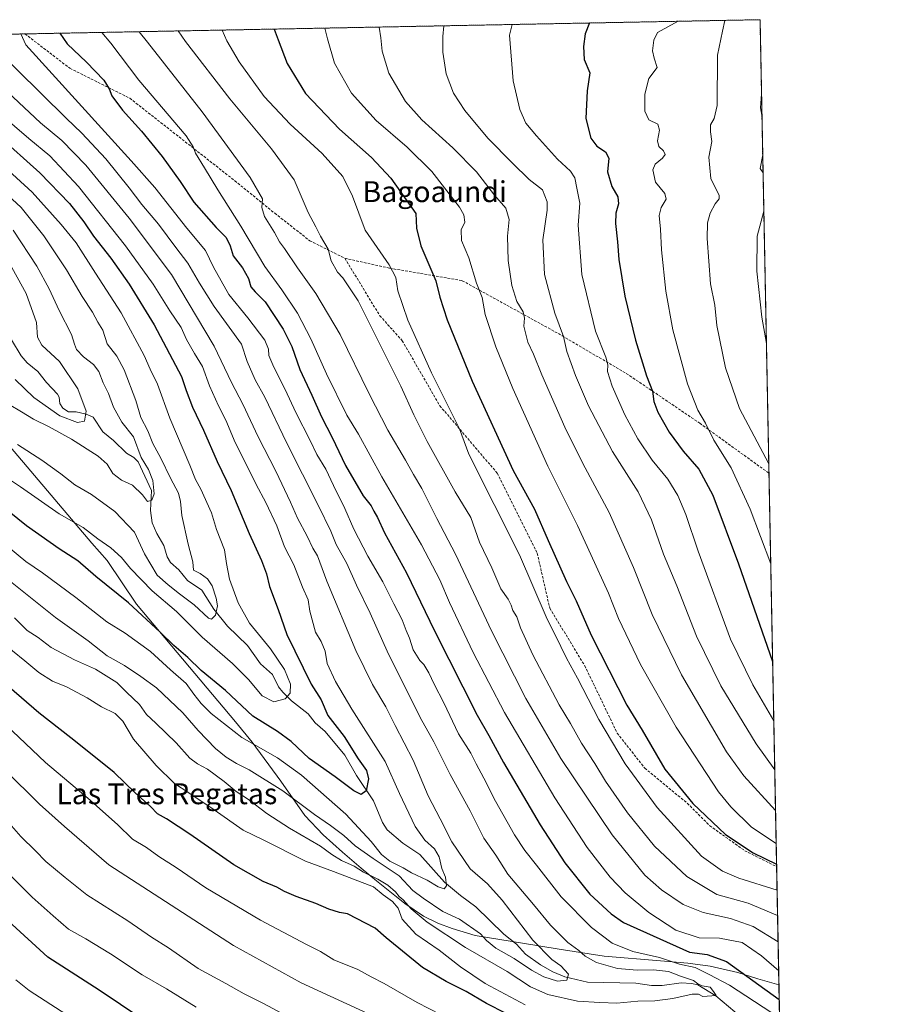
# Model space of a CAD drawing. Units: metres. Extents: x 630842 to 634296, y 4755125 to 4757506.
# Drawn here: x 633957 to 634286, y 4757129 to 4757506 of the extents above; entities that cross this region are included whole.
import ezdxf
from ezdxf.enums import TextEntityAlignment as Align

# ---------------------------------------------------------------- set-up
doc = ezdxf.new("R2010")
doc.units = ezdxf.units.M
doc.header["$MEASUREMENT"] = 0
doc.linetypes.add('TRAZOS', pattern=[0.75, 0.5, -0.25])
doc.linetypes.add('TRAZOSX2', pattern=[1.5, 1, -0.5])
for name, color, linetype, lineweight in [('Arbolado forestal', 92, 'TRAZOS', 0), ('Arbolado forestal CxS', 92, 'Continuous', 0), ('Comarca CxS', 133, 'Continuous', 0), ('Comunidad Autónoma CxS', 142, 'Continuous', 0), ('Corriente natural lineal', 142, 'Continuous', 13), ('Curva de nivel maestra', 36, 'Continuous', 30), ('Curva de nivel normal', 36, 'Continuous', 0), ('Entidad de ámbito territorial', 19, 'Continuous', 0), ('Entidad de ámbito territorial CxS', 92, 'Continuous', 0), ('Municipio CxS', 142, 'Continuous', 0), ('Provincia CxS', 1, 'Continuous', 0), ('Senda', 19, 'TRAZOSX2', 0), ('Texto cartográfico', 19, 'Continuous', 0)]:
    doc.layers.add(name, color=color, linetype=linetype, lineweight=lineweight)
doc.styles.add('Arial', font='txt', dxfattribs={"height": 0.2})

# ---------------------------------------------------------------- blocks, each defined once
blk = doc.blocks.new('*U153')
at = {"layer": 'Arbolado forestal CxS', "color": 92, "linetype": 'Continuous', "lineweight": 0}
blk.add_polyline3d([(633390.81, 4757489.6, 833.93), (633639.75, 4757494.41, 914.18), (633654.23, 4757485.14, 924.52), (633677.39, 4757473.55, 926.03), (633698.51, 4757460.61, 927.8), (633713.49, 4757448.35, 925.47), (633716.9, 4757425.87, 932.54), (633726.44, 4757416.33, 933.64), (633740.74, 4757422.46, 927.79), (633757.77, 4757438.81, 915.36), (633774.12, 4757452.44, 902.63), (633770.71, 4757476.96, 890.38), (633770.71, 4757491.94, 883.84), (633768.65, 4757496.9, 882.29), (634240.55, 4757506.01, 1013.3), (634263.07, 4756356.12, 1183.79)], dxfattribs=at)
blk = doc.blocks.new('*U160')
at = {"layer": 'Curva de nivel normal', "color": 36, "linetype": 'Continuous', "lineweight": 0}
blk.add_polyline3d([(634209.24, 4757505.41, 1005), (634201.25, 4757501.12, 1005), (634199.82, 4757498.13, 1005), (634199.35, 4757494.13, 1005), (634200.04, 4757491.24, 1005), (634201.08, 4757487.74, 1005), (634197.95, 4757483.44, 1005), (634196.39, 4757477.52, 1005), (634196.44, 4757471.01, 1005), (634197.97, 4757467.59, 1005), (634201.43, 4757466.05, 1005), (634202.08, 4757463.71, 1005), (634201.28, 4757459.58, 1005), (634201.79, 4757457.42, 1005), (634203.51, 4757455.8, 1005), (634204.21, 4757454.41, 1005), (634203.24, 4757452.94, 1005), (634200.38, 4757450.71, 1005), (634199.42, 4757448.5, 1005), (634200.52, 4757443.82, 1005), (634204.03, 4757439.46, 1005), (634204.55, 4757437.28, 1005), (634202.66, 4757434.06, 1005), (634201.87, 4757430.95, 1005), (634202.36, 4757425.82, 1005), (634202.74, 4757417.9, 1005), (634204.42, 4757401.98, 1005), (634207.11, 4757387.15, 1005), (634212.76, 4757366.48, 1005), (634216.78, 4757356.38, 1005), (634219.69, 4757351.48, 1005), (634222.8, 4757344.92, 1005), (634229.55, 4757334.35, 1005), (634236.73, 4757318.5, 1005), (634244.63, 4757297.64, 1005)], dxfattribs=at)
blk = doc.blocks.new('*U168')
at = {"layer": 'Curva de nivel normal', "color": 36, "linetype": 'Continuous', "lineweight": 0}
for points in [[(634002.7, 4757501.42, 960), (634005.85, 4757497.34, 960), (634026.86, 4757470.68, 960), (634045.21, 4757445.57, 960), (634049.97, 4757437.44, 960), (634049.69, 4757434.07, 960), (634050.67, 4757430.63, 960), (634054.58, 4757424.52, 960), (634056.52, 4757420.9, 960), (634058.4, 4757418.36, 960), (634063.36, 4757410.98, 960), (634070.37, 4757401.11, 960), (634079.74, 4757385.47, 960), (634090.75, 4757362.7, 960), (634097.9, 4757348.83, 960), (634104.73, 4757337.35, 960), (634107.83, 4757331.79, 960), (634110.99, 4757326.41, 960), (634116.76, 4757314.88, 960), (634123.85, 4757301.27, 960), (634137.65, 4757271.94, 960), (634150.78, 4757246.02, 960), (634164.27, 4757223.03, 960), (634183.87, 4757193.78, 960), (634196.48, 4757178.37, 960), (634202.81, 4757172.66, 960), (634211.14, 4757167.12, 960), (634218.82, 4757163.98, 960), (634229.19, 4757161.72, 960), (634237.95, 4757158.7, 960), (634247.47, 4757152.79, 960)], [(634093.41, 4757123.95, 960), (634064.8, 4757137.08, 960), (634038.8, 4757151.34, 960), (633991.11, 4757182.3, 960), (633974.13, 4757197.02, 960), (633964.49, 4757205.58, 960), (633937.77, 4757231.77, 960)]]:
    blk.add_polyline3d(points, dxfattribs=at)
blk = doc.blocks.new('*U170')
at = {"layer": 'Curva de nivel normal', "color": 36, "linetype": 'Continuous', "lineweight": 0}
for points in [[(634034.5, 4757502.03, 970), (634036.32, 4757497.93, 970), (634041.06, 4757489.92, 970), (634050.64, 4757476.65, 970), (634060.5, 4757466.01, 970), (634072.81, 4757454.77, 970), (634080.73, 4757445.94, 970), (634084.4, 4757438.36, 970), (634089.25, 4757425.35, 970), (634098.47, 4757412.08, 970), (634101.06, 4757407.32, 970), (634101.75, 4757402.14, 970), (634105.65, 4757390.91, 970), (634114.63, 4757370.77, 970), (634125.42, 4757349.34, 970), (634128.95, 4757339.58, 970), (634148.35, 4757300.98, 970), (634158.64, 4757277.27, 970), (634164.28, 4757265.91, 970), (634166.43, 4757261.4, 970), (634170.59, 4757253.8, 970), (634178.84, 4757237.91, 970), (634188.83, 4757220.91, 970), (634201.18, 4757204.18, 970), (634218.17, 4757185.56, 970), (634226.23, 4757179.85, 970), (634232.46, 4757177.17, 970), (634247.08, 4757172.54, 970)], [(634024.53, 4757127.72, 970), (634013.17, 4757134.8, 970), (634003.85, 4757140.14, 970), (633991.78, 4757148.18, 970), (633982.25, 4757153.94, 970), (633975.58, 4757157.64, 970), (633969.77, 4757162.8, 970), (633961.66, 4757169.83, 970), (633953.74, 4757177.83, 970)]]:
    blk.add_polyline3d(points, dxfattribs=at)
blk = doc.blocks.new('*U171')
at = {"layer": 'Curva de nivel normal', "color": 36, "linetype": 'Continuous', "lineweight": 0}
blk.add_polyline3d([(634094.64, 4757503.19, 985), (634095.27, 4757499.07, 985), (634095.81, 4757493.98, 985), (634098.36, 4757485.48, 985), (634104.76, 4757474.72, 985), (634110.98, 4757467.61, 985), (634122.91, 4757456.87, 985), (634131.96, 4757447.68, 985), (634138.8, 4757438.82, 985), (634143.12, 4757433.77, 985), (634144.42, 4757429.44, 985), (634143.76, 4757423.1, 985), (634144.05, 4757413.72, 985), (634145.51, 4757404.24, 985), (634147.4, 4757398.06, 985), (634149.78, 4757394.1, 985), (634150.38, 4757391.73, 985), (634150.09, 4757388.62, 985), (634151.65, 4757382.44, 985), (634153.82, 4757377.91, 985), (634156.99, 4757370, 985), (634165.76, 4757349.87, 985), (634172.65, 4757335.96, 985), (634182.81, 4757317.27, 985), (634192.1, 4757296.17, 985), (634199.26, 4757278.22, 985), (634210.44, 4757255.07, 985), (634227.65, 4757225.61, 985), (634234.37, 4757216.33, 985), (634246.48, 4757203.03, 985)], dxfattribs=at)
blk = doc.blocks.new('*U172')
at = {"layer": 'Curva de nivel normal', "color": 36, "linetype": 'Continuous', "lineweight": 0}
blk.add_polyline3d([(633947.21, 4757443.57, 915), (633957.49, 4757434.12, 915), (633966.24, 4757423.2, 915), (633974.9, 4757410.19, 915), (633980.9, 4757399.96, 915), (633984.79, 4757394, 915), (633986.85, 4757390.1, 915), (633988.75, 4757387.1, 915), (633990.48, 4757381.91, 915), (633994.1, 4757377.06, 915), (633996.91, 4757371.87, 915), (634001.38, 4757360.18, 915), (634003.33, 4757353.64, 915), (634006.05, 4757348.52, 915), (634007.98, 4757343.61, 915), (634010.98, 4757338.1, 915), (634014.75, 4757330.34, 915), (634017.73, 4757324.7, 915), (634018.58, 4757321.5, 915), (634019, 4757316.1, 915), (634021.44, 4757305.11, 915), (634023.3, 4757298.3, 915), (634023.57, 4757295.2, 915), (634026.12, 4757293.88, 915), (634028.82, 4757291.84, 915), (634030.61, 4757289.1, 915), (634032.22, 4757284.44, 915), (634032.68, 4757281.44, 915), (634031.92, 4757277.97, 915), (634030.42, 4757276.43, 915), (634029.21, 4757276.71, 915), (634023.81, 4757281.92, 915), (634018.14, 4757286.14, 915), (634013.81, 4757289.49, 915), (634009.55, 4757293.22, 915), (634004.77, 4757301.47, 915), (634000.87, 4757309.75, 915), (633993.41, 4757317.56, 915), (633984.45, 4757324.15, 915), (633978.01, 4757327.9, 915), (633972.66, 4757332.09, 915), (633965.4, 4757337.3, 915), (633956.15, 4757343.24, 915)], dxfattribs=at)
blk = doc.blocks.new('*U173')
at = {"layer": 'Curva de nivel normal', "color": 36, "linetype": 'Continuous', "lineweight": 0}
blk.add_polyline3d([(633955.25, 4757368.21, 905), (633962.35, 4757361.31, 905), (633972.36, 4757354.23, 905), (633979.05, 4757351.67, 905), (633981.74, 4757352.24, 905), (633982.38, 4757356, 905), (633979.26, 4757364.55, 905), (633972.18, 4757375.14, 905), (633965.38, 4757381.34, 905), (633963.72, 4757384.35, 905), (633963.36, 4757390.07, 905), (633959.36, 4757401.19, 905), (633946.88, 4757423.56, 905)], dxfattribs=at)
blk = doc.blocks.new('*U175')
at = {"layer": 'Curva de nivel normal', "color": 36, "linetype": 'Continuous', "lineweight": 0}
for points in [[(633957.38416, 4757500.5412, 945), (633959.28, 4757496.44, 945), (633999.66, 4757452, 945), (634008.65, 4757441.73, 945), (634021, 4757426.1, 945), (634028.06, 4757417.63, 945), (634031.19, 4757411.22, 945), (634037.05, 4757400.77, 945), (634044.39, 4757391.81, 945), (634050.86, 4757383.25, 945), (634052.27, 4757379.81, 945), (634052.34, 4757377.42, 945), (634054.26, 4757372.86, 945), (634058.46, 4757364.67, 945), (634062.84, 4757355.25, 945), (634068.14, 4757345.1, 945), (634070.71, 4757339.44, 945), (634074.22, 4757333.89, 945), (634077.14, 4757327.63, 945), (634081.53, 4757318.74, 945), (634084.93, 4757310.89, 945), (634090.3, 4757300.51, 945), (634096.08, 4757290.62, 945), (634100.25, 4757282.21, 945), (634103.4, 4757276.1, 945), (634104.99, 4757272.1, 945), (634106.31, 4757269.09, 945), (634107.69, 4757264.58, 945), (634110.21, 4757260.5, 945), (634111.75, 4757259.07, 945), (634113.71, 4757255.82, 945), (634115.72, 4757251.46, 945), (634119.42, 4757244.34, 945), (634125.07, 4757232.5, 945), (634129.79, 4757225.09, 945), (634131.81, 4757220.93, 945), (634134.8, 4757215.42, 945), (634139.18, 4757206.64, 945), (634146.49, 4757193.72, 945), (634150.4, 4757187.76, 945), (634154.96, 4757182.19, 945), (634164.39, 4757170.01, 945), (634175.94, 4757158.25, 945), (634183.86, 4757152.24, 945), (634191.76, 4757149.08, 945), (634202.09, 4757146.72, 945), (634209.65, 4757144.25, 945), (634215.69, 4757142.97, 945), (634221.02, 4757140.29, 945), (634228.83, 4757136.17, 945), (634248.03944, 4757123.62048, 945)], [(634150.57, 4757128.61, 945), (634135.19, 4757136.77, 945), (634125.82, 4757143.15, 945), (634117.68, 4757149.63, 945), (634108.64, 4757155.77, 945), (634103.48, 4757161.5, 945), (634101.93, 4757165.74, 945), (634099.76, 4757168.2, 945), (634096.21, 4757170.78, 945), (634092.43, 4757173.88, 945), (634077.13, 4757179.76, 945), (634066.41, 4757183.71, 945), (634050.46, 4757191.76, 945), (634042.51, 4757195.61, 945), (634031.45, 4757203.31, 945), (634021.76, 4757209.86, 945), (634016.24, 4757213.48, 945), (634009.22, 4757220.31, 945), (634000.56, 4757230.47, 945), (633996.4, 4757237.36, 945), (633993.51, 4757240.3, 945), (633988.22, 4757242.84, 945), (633982.81, 4757246.22, 945), (633974.81, 4757250.49, 945), (633969.5, 4757252.65, 945), (633964.24, 4757255.94, 945), (633958.84, 4757260.42, 945), (633949.33, 4757268.04, 945)]]:
    blk.add_polyline3d(points, dxfattribs=at)
blk = doc.blocks.new('*U177')
at = {"layer": 'Curva de nivel normal', "color": 36, "linetype": 'Continuous', "lineweight": 0}
for points in [[(634017.62, 4757501.7, 965), (634020.44, 4757497.62, 965), (634037.42, 4757475.71, 965), (634053.46, 4757456.58, 965), (634062.02, 4757444.65, 965), (634067.49, 4757432.12, 965), (634070.42, 4757426.71, 965), (634072.15, 4757423.11, 965), (634075.1, 4757418.06, 965), (634076.3, 4757413.59, 965), (634078.73, 4757409.36, 965), (634080.78, 4757407.07, 965), (634086.66, 4757398.28, 965), (634102.98, 4757365.61, 965), (634107.88, 4757354.6, 965), (634113.02, 4757344.47, 965), (634123.75, 4757325.17, 965), (634129.76, 4757315.37, 965), (634133.07, 4757305.84, 965), (634137.84, 4757295.99, 965), (634141.2, 4757287.97, 965), (634144, 4757283.99, 965), (634145.24, 4757281.77, 965), (634145.8, 4757279.74, 965), (634147.38, 4757277.32, 965), (634148.77, 4757273.07, 965), (634153.49, 4757262.72, 965), (634163.56, 4757243.52, 965), (634167.92, 4757236.39, 965), (634172.1, 4757228.89, 965), (634177.2, 4757221.11, 965), (634181.37, 4757214.27, 965), (634189.82, 4757202.24, 965), (634200.15, 4757189.49, 965), (634212.48, 4757177.82, 965), (634224.04, 4757170.89, 965), (634235.98, 4757167.62, 965), (634247.27, 4757162.82, 965)], [(634059.13, 4757124.41, 965), (634050.29, 4757129.18, 965), (634042.97, 4757132.91, 965), (634035.91, 4757136.87, 965), (634025.34, 4757142.52, 965), (634013.89, 4757150.45, 965), (634007.39, 4757154.57, 965), (633998.42, 4757160.85, 965), (633982.66, 4757170.82, 965), (633974.35, 4757177.38, 965), (633966.96, 4757183.54, 965), (633963.01, 4757187.63, 965), (633957.4, 4757193.12, 965), (633948.24, 4757203.41, 965)]]:
    blk.add_polyline3d(points, dxfattribs=at)
blk = doc.blocks.new('*U183')
at = {"layer": 'Curva de nivel normal', "color": 36, "linetype": 'Continuous', "lineweight": 0}
for points in [[(634073.83, 4757502.79, 980), (634074.91, 4757498.68, 980), (634077.57, 4757489.38, 980), (634084.03, 4757477.86, 980), (634093.52, 4757467.34, 980), (634105.37, 4757457.21, 980), (634114.85, 4757447.81, 980), (634125.47, 4757434.17, 980), (634127.11, 4757431.31, 980), (634127.48, 4757428.4, 980), (634126.09, 4757425.51, 980), (634126.19, 4757421.44, 980), (634129, 4757414.77, 980), (634131.89, 4757405.1, 980), (634134.07, 4757399.55, 980), (634135.25, 4757393.09, 980), (634139.37, 4757380.66, 980), (634145.82, 4757364.78, 980), (634159.21, 4757334.95, 980), (634170.62, 4757312.29, 980), (634175.68, 4757301.12, 980), (634182.52, 4757286.4, 980), (634186.35, 4757276.64, 980), (634194.72, 4757259.01, 980), (634208.44, 4757235.07, 980), (634224.65, 4757210.27, 980), (634229.36, 4757204.45, 980), (634237.22, 4757196.72, 980), (634246.73, 4757190.46, 980)], [(633978.94, 4757122.23, 980), (633960.56, 4757134.19, 980), (633955.44, 4757138.28, 980)]]:
    blk.add_polyline3d(points, dxfattribs=at)
blk = doc.blocks.new('*U189')
at = {"layer": 'Curva de nivel normal', "color": 36, "linetype": 'Continuous', "lineweight": 0}
blk.add_polyline3d([(634119.36, 4757503.67, 990), (634119.04, 4757499.53, 990), (634119.08, 4757493.53, 990), (634120.33, 4757485.25, 990), (634123.13, 4757477.92, 990), (634127.45, 4757471.2, 990), (634136.33, 4757460.62, 990), (634145.78, 4757451.07, 990), (634152.16, 4757444.78, 990), (634157.24, 4757440.82, 990), (634158.96, 4757436.2, 990), (634159.06, 4757433.1, 990), (634157.31, 4757421.66, 990), (634157.92, 4757408.4, 990), (634161.97, 4757393.6, 990), (634165.31, 4757384.6, 990), (634166.57, 4757378.87, 990), (634169.81, 4757369.78, 990), (634174.8, 4757358.11, 990), (634184.03, 4757340.6, 990), (634193.85, 4757325.15, 990), (634198.99, 4757314.47, 990), (634203.62, 4757301.24, 990), (634208.62, 4757289.11, 990), (634216.2, 4757269.81, 990), (634225.54, 4757250.83, 990), (634239.1, 4757228.6, 990), (634246.18, 4757218.61, 990)], dxfattribs=at)
blk = doc.blocks.new('*U192')
at = {"layer": 'Curva de nivel normal', "color": 36, "linetype": 'Continuous', "lineweight": 0}
for points in [[(634241.11, 4757477.64, 1015), (634240.73, 4757472.29, 1015), (634241.27, 4757469.45, 1015)], [(634241.56, 4757454.29, 1015), (634240.64, 4757449.06, 1015), (634241.7, 4757447.35, 1015)], [(634241.99, 4757432.67, 1015), (634239.45, 4757423.03, 1015), (634239.3, 4757409.74, 1015), (634241.2, 4757392.05, 1015), (634242.98, 4757381.97, 1015)]]:
    blk.add_polyline3d(points, dxfattribs=at)
blk = doc.blocks.new('*U198')
at = {"layer": 'Curva de nivel normal', "color": 36, "linetype": 'Continuous', "lineweight": 0}
blk.add_polyline3d([(633952.88, 4757358.64, 910), (633957.66, 4757355.8, 910), (633962.16, 4757352.94, 910), (633968.17, 4757350.05, 910), (633976.76, 4757345.3, 910), (633987.01, 4757338.88, 910), (633990.43, 4757335.77, 910), (633992.6, 4757332.13, 910), (633995.98, 4757329.6, 910), (634000.21, 4757327.66, 910), (634004.02, 4757324.01, 910), (634005.93, 4757321.43, 910), (634007.61, 4757321.94, 910), (634008.42, 4757324.44, 910), (634007.98, 4757329.44, 910), (634006.24, 4757333.7, 910), (634003.5, 4757338.34, 910), (634000.55, 4757346.17, 910), (633996.06, 4757351.89, 910), (633992.84, 4757357.63, 910), (633990.94, 4757362.77, 910), (633988.86, 4757366.89, 910), (633987.31, 4757371.25, 910), (633985.22, 4757373.96, 910), (633981.33, 4757376.86, 910), (633978.74, 4757379.63, 910), (633977.88, 4757381.78, 910), (633976.78, 4757385.42, 910), (633972.05, 4757394.68, 910), (633968.21, 4757402.88, 910), (633963.47, 4757411.56, 910), (633954.46, 4757425.39, 910)], dxfattribs=at)
blk = doc.blocks.new('*U199')
at = {"layer": 'Curva de nivel normal', "color": 36, "linetype": 'Continuous', "lineweight": 0}
blk.add_polyline3d([(634145.65, 4757504.18, 995), (634144.6, 4757500.03, 995), (634145.94, 4757482.58, 995), (634148.47, 4757471.62, 995), (634150.83, 4757466.37, 995), (634154.97, 4757461.54, 995), (634162.94, 4757452.54, 995), (634167.98, 4757447.99, 995), (634169.56, 4757445.44, 995), (634170.31, 4757441.44, 995), (634171.56, 4757435.77, 995), (634170.94, 4757427.34, 995), (634172.25, 4757408.42, 995), (634177.52, 4757386.76, 995), (634181.45, 4757376.79, 995), (634182.24, 4757373.75, 995), (634182.07, 4757371.26, 995), (634183.89, 4757365.67, 995), (634188.7, 4757354.62, 995), (634193.68, 4757345.46, 995), (634199.28, 4757337.24, 995), (634205.22, 4757329.96, 995), (634209.02, 4757323.75, 995), (634212.07, 4757316.42, 995), (634216.81, 4757302.43, 995), (634229.22, 4757268.68, 995), (634237.73, 4757251.17, 995), (634245.81, 4757237.45, 995)], dxfattribs=at)
blk = doc.blocks.new('*U200')
at = {"layer": 'Curva de nivel normal', "color": 36, "linetype": 'Continuous', "lineweight": 0}
for points in [[(633988.43, 4757501.14, 955), (633991.87, 4757497.07, 955), (634002.54, 4757482.88, 955), (634020.75, 4757461.51, 955), (634023.35, 4757457.31, 955), (634024.24, 4757454.84, 955), (634027.78, 4757449.3, 955), (634032.86, 4757440.8, 955), (634041.64, 4757426.93, 955), (634050.87, 4757411.5, 955), (634057.3, 4757402.59, 955), (634063.3, 4757393.59, 955), (634068.46, 4757383.76, 955), (634074.46, 4757370.42, 955), (634082.25, 4757354.5, 955), (634086.76, 4757347.19, 955), (634095.71, 4757330.88, 955), (634110.86, 4757304.8, 955), (634117.93, 4757291.51, 955), (634121.65, 4757282.74, 955), (634130.65, 4757263.56, 955), (634142.72, 4757240.62, 955), (634161.92, 4757207.96, 955), (634174.32, 4757188.88, 955), (634183.1, 4757177.5, 955), (634188.86, 4757171.57, 955), (634197.94, 4757164.01, 955), (634208.3, 4757157.3, 955), (634217.27, 4757154.38, 955), (634225.01, 4757154.25, 955), (634233.66, 4757152.49, 955), (634241.12, 4757147.47, 955), (634247.69, 4757141.71, 955)], [(634118.12, 4757124.9, 955), (634109.25, 4757129.55, 955), (634096.58, 4757136.76, 955), (634091.55, 4757139.42, 955), (634086.52, 4757142.25, 955), (634077.31, 4757145.95, 955), (634072.18, 4757149.02, 955), (634066.81, 4757151.7, 955), (634049.14, 4757161.14, 955), (634028.24, 4757173.52, 955), (634016.86, 4757181.22, 955), (634010.24, 4757185.51, 955), (634005.47, 4757188.9, 955), (634000.1, 4757192.1, 955), (633994.44, 4757197.71, 955), (633983.06, 4757207.84, 955), (633966.82, 4757221.43, 955), (633946.41, 4757240.7, 955)]]:
    blk.add_polyline3d(points, dxfattribs=at)
blk = doc.blocks.new('*U205')
at = {"layer": 'Curva de nivel normal', "color": 36, "linetype": 'Continuous', "lineweight": 0}
blk.add_polyline3d([(633948.72, 4757332.68, 920), (633957.26, 4757327.08, 920), (633972.02, 4757316.75, 920), (633981.31, 4757311.46, 920), (633986.84, 4757307.1, 920), (633991.84, 4757303.66, 920), (633995.95, 4757299.98, 920), (633999.44, 4757295.8, 920), (634007.66, 4757287.29, 920), (634017.04, 4757279.33, 920), (634026.82, 4757269.44, 920), (634038.48, 4757259.35, 920), (634044.63, 4757253.21, 920), (634049.81, 4757247.01, 920), (634054.34, 4757244.72, 920), (634058.64, 4757245.83, 920), (634060.5, 4757247.98, 920), (634060.62, 4757251.44, 920), (634058.4, 4757257.13, 920), (634053, 4757265.04, 920), (634045, 4757274.9, 920), (634040.62, 4757282.6, 920), (634037.3, 4757291.75, 920), (634036.1, 4757297.66, 920), (634035.38, 4757302.99, 920), (634032.37, 4757310.76, 920), (634030.38, 4757317.09, 920), (634026.32, 4757326.15, 920), (634024.29, 4757329.94, 920), (634022.1, 4757335.39, 920), (634014.42, 4757353.42, 920), (634009.75, 4757366.35, 920), (634006.91, 4757372.1, 920), (634004.58, 4757377.44, 920), (633995.76, 4757393.77, 920), (633985.94, 4757408.97, 920), (633978.56, 4757420.57, 920), (633972.78, 4757427.53, 920), (633961.75, 4757440, 920), (633945.05, 4757455.01, 920)], dxfattribs=at)
blk = doc.blocks.new('*U207')
at = {"layer": 'Curva de nivel normal', "color": 36, "linetype": 'Continuous', "lineweight": 0}
blk.add_polyline3d([(634227.06, 4757505.75, 1010), (634226.19, 4757501.6, 1010), (634224.31, 4757492.37, 1010), (634224.11, 4757473.1, 1010), (634223.03, 4757468.1, 1010), (634221.61, 4757465.68, 1010), (634221.53, 4757463.09, 1010), (634222.08, 4757459.35, 1010), (634220.88, 4757453.29, 1010), (634221.74, 4757445.2, 1010), (634224.86, 4757438.63, 1010), (634224.85, 4757437.34, 1010), (634223.42, 4757435.44, 1010), (634221.4, 4757431.87, 1010), (634220.46, 4757428.16, 1010), (634220.26, 4757422.2, 1010), (634221.55, 4757404.77, 1010), (634223.21, 4757396.7, 1010), (634224.06, 4757388.84, 1010), (634227.27, 4757372.7, 1010), (634232.7, 4757357.12, 1010), (634243.88, 4757335.84, 1010)], dxfattribs=at)
blk = doc.blocks.new('*U217')
at = {"layer": 'Curva de nivel maestra', "color": 36, "linetype": 'Continuous', "lineweight": 30}
blk.add_polyline3d([(634175.18, 4757504.75, 1000), (634173.56, 4757500.59, 1000), (634172.87, 4757495.72, 1000), (634173.19, 4757490.73, 1000), (634175.33, 4757485.6, 1000), (634174.27, 4757478.81, 1000), (634173.82, 4757468.11, 1000), (634175.7, 4757460.66, 1000), (634178.08, 4757457.61, 1000), (634181.33, 4757455.39, 1000), (634182.58, 4757453.01, 1000), (634182.07, 4757447.77, 1000), (634183.74, 4757442.1, 1000), (634186.12, 4757438.1, 1000), (634186.32, 4757435.44, 1000), (634185.3, 4757431.96, 1000), (634185.16, 4757427.91, 1000), (634185.92, 4757420.88, 1000), (634186.49, 4757414.12, 1000), (634188.81, 4757400.1, 1000), (634192.85, 4757383.2, 1000), (634197.08, 4757369.6, 1000), (634199.41, 4757363.75, 1000), (634199.86, 4757359.82, 1000), (634201.34, 4757355.63, 1000), (634205.72, 4757348.02, 1000), (634211.08, 4757340.71, 1000), (634217.1, 4757333.84, 1000), (634222.42, 4757323.84, 1000), (634232.27, 4757297.58, 1000), (634245.36, 4757260.21, 1000)], dxfattribs=at)
blk = doc.blocks.new('*U223')
at = {"layer": 'Curva de nivel maestra', "color": 36, "linetype": 'Continuous', "lineweight": 30}
for points in [[(634054.47, 4757502.42, 975), (634055.93, 4757498.31, 975), (634059.42, 4757489.26, 975), (634066.43, 4757477.72, 975), (634079.45, 4757464.08, 975), (634091.65, 4757453.28, 975), (634099.11, 4757445.34, 975), (634108.71, 4757431.82, 975), (634108.94, 4757426.12, 975), (634110.66, 4757419.42, 975), (634116.32, 4757406.02, 975), (634117.88, 4757399.68, 975), (634120.72, 4757391.08, 975), (634130.22, 4757367.54, 975), (634145.94, 4757333.33, 975), (634154.19, 4757318.57, 975), (634159.44, 4757306.5, 975), (634166.46, 4757290.85, 975), (634170.06, 4757283.41, 975), (634175.8, 4757270.19, 975), (634189.58, 4757243.43, 975), (634195.34, 4757233.83, 975), (634204.12, 4757218.87, 975), (634214.79, 4757205.71, 975), (634227.27, 4757193.9, 975), (634237.98, 4757186.82, 975), (634246.89, 4757182.48, 975)], [(634003.72, 4757123.35, 975), (633987.36, 4757134.24, 975), (633967.73, 4757146.89, 975), (633952.54, 4757160.82, 975)]]:
    blk.add_polyline3d(points, dxfattribs=at)
blk = doc.blocks.new('*U225')
at = {"layer": 'Curva de nivel maestra', "color": 36, "linetype": 'Continuous', "lineweight": 30}
for points in [[(633972.25, 4757500.83, 950), (633975.06, 4757496.75, 950), (633982.55, 4757489.72, 950), (633989.12, 4757482.9, 950), (633991.26, 4757479.55, 950), (633992.24, 4757476.9, 950), (633996.26, 4757471.37, 950), (634003.62, 4757463.28, 950), (634011.47, 4757453.62, 950), (634018.36, 4757443.99, 950), (634023.61, 4757436.11, 950), (634032.17, 4757426.47, 950), (634035.98, 4757422.61, 950), (634037.51, 4757419.44, 950), (634038.73, 4757415.57, 950), (634042.32, 4757410.92, 950), (634044.58, 4757406.87, 950), (634045.53, 4757403.65, 950), (634047.14, 4757401.74, 950), (634050.99, 4757397.92, 950), (634057.81, 4757387.47, 950), (634061.16, 4757380.84, 950), (634064.26, 4757372.06, 950), (634068.88, 4757362.18, 950), (634072.55, 4757353.89, 950), (634076.61, 4757345.92, 950), (634081.8, 4757335.18, 950), (634088.54, 4757323.62, 950), (634091.54, 4757319.78, 950), (634092.59, 4757317.78, 950), (634093.99, 4757315.37, 950), (634096.74, 4757309.51, 950), (634105.1, 4757294.13, 950), (634115.8, 4757271.94, 950), (634132.14, 4757239.59, 950), (634136.67, 4757231.76, 950), (634142.33, 4757221.45, 950), (634156.34, 4757197.64, 950), (634165.81, 4757183.1, 950), (634175.4, 4757171.02, 950), (634183.51, 4757163.45, 950), (634188.27, 4757160.23, 950), (634213.55, 4757148.84, 950), (634220.24, 4757147.87, 950), (634227.76, 4757145.23, 950), (634247.9, 4757130.66, 950)], [(634143.29, 4757125.33, 950), (634135.76, 4757129.21, 950), (634128.02, 4757133.76, 950), (634120.28, 4757137.64, 950), (634111.28, 4757142.91, 950), (634097.37, 4757154.33, 950), (634093.09, 4757158.05, 950), (634082.52, 4757163.48, 950), (634079.4, 4757164.03, 950), (634075.4, 4757165.36, 950), (634070.44, 4757167.5, 950), (634062.79, 4757170.16, 950), (634058.34, 4757172.07, 950), (634055.44, 4757173.74, 950), (634050.21, 4757175.84, 950), (634039.02, 4757182.32, 950), (634022.12, 4757194.08, 950), (634013.22, 4757199.85, 950), (634009.75, 4757201.8, 950), (634007.02, 4757204.67, 950), (634001.17, 4757209.87, 950), (633993.12, 4757217.68, 950), (633983.37, 4757225.38, 950), (633976.53, 4757230.9, 950), (633964.24, 4757240.47, 950), (633943.38, 4757258.47, 950)]]:
    blk.add_polyline3d(points, dxfattribs=at)

msp = doc.modelspace()

# ---------------------------------------------------------------- linework, layer by layer
at = {"layer": 'Arbolado forestal', "color": 92, "linetype": 'TRAZOS', "lineweight": 0}
msp.add_polyline3d([(633768.65, 4757496.9, 882.29), (633791.24, 4757497.33, 878.49), (633958.94, 4757500.57, 945.27), (634240.55, 4757506.01, 1013.3), (634243.95, 4757332.3, 1009.48), (634246.9, 4757181.59, 974.68), (634248.21, 4757115.06, 943.26), (634263.07, 4756356.12, 1183.79)], dxfattribs=at)
at = {"layer": 'Comarca CxS', "color": 133, "linetype": 'Continuous', "lineweight": 0}
msp.add_polyline3d([(633365.84, 4757489.12, 827.36), (634240.55, 4757506.01, 1013.3), (634240.55, 4757506.01, 1013.3), (634285.86, 4755192.61, 1111.61)], dxfattribs=at)
msp.add_polyline3d([(633365.84, 4757489.12, 827.36), (634240.55, 4757506.01, 1013.3), (634240.55, 4757506.01, 1013.3), (634285.86, 4755192.61, 1111.61)], dxfattribs=at)
at = {"layer": 'Comunidad Autónoma CxS', "color": 142, "linetype": 'Continuous', "lineweight": 0}
msp.add_polyline3d([(634285.86, 4755192.61, 1111.61), (630886.04, 4755126.98, 940.01), (630873.29, 4755794.5, 955.2), (630854.27, 4756790.87, 889.98), (630841.87, 4757440.37, 870.41), (632624.25, 4757474.79, 960.79), (633365.84, 4757489.12, 827.36), (634240.55, 4757506.01, 1013.3), (634285.86, 4755192.61, 1111.61)], close=True, dxfattribs=at)
msp.add_polyline3d([(634285.86, 4755192.61, 1111.61), (630886.04, 4755126.98, 940.01), (630873.29, 4755794.5, 955.2), (630854.27, 4756790.87, 889.98), (630841.87, 4757440.37, 870.41), (632624.25, 4757474.79, 960.79), (633365.84, 4757489.12, 827.36), (634240.55, 4757506.01, 1013.3), (634285.86, 4755192.61, 1111.61)], close=True, dxfattribs=at)
at = {"layer": 'Corriente natural lineal', "color": 142, "linetype": 'Continuous', "lineweight": 13}
msp.add_polyline3d([(634233.29, 4757123.87, 941.78), (634223.56, 4757132.07, 940.31), (634216.69, 4757136.32, 940.07), (634214.25, 4757136.88, 939.48), (634210.35, 4757137.03, 938.57), (634203.1, 4757136.11, 937.95), (634198.92, 4757136.08, 937.84), (634192.98, 4757136.9, 937.42), (634174.46, 4757137.3, 935.75), (634165.82, 4757139.39, 934.78), (634161.13, 4757141.34, 934.14), (634156.42, 4757143.92, 933.56), (634150.68, 4757148.05, 933.5), (634147.29, 4757151.87, 932.91), (634142.38, 4757155.75, 932.59), (634131.62, 4757166.25, 931.79), (634125.74, 4757170.55, 930.38), (634119.69, 4757175.7, 930.14), (634110.28, 4757186.25, 928.09), (634103.73, 4757190.55, 927.23), (634097.72, 4757195.68, 926.13), (634095.92, 4757198.49, 925.68), (634092.47, 4757206.76, 925.37), (634086.01, 4757216.48, 924.45), (634081.44, 4757224.25, 923.63), (634073.92, 4757233.32, 921.87), (634070.11, 4757236.72, 921.1), (634067.41, 4757240.16, 920.66), (634061.05, 4757245.14, 920.04), (634057.78, 4757248.39, 919), (634056.14, 4757250.52, 918.35), (634053.72, 4757255.22, 917.96), (634049.23, 4757259.23, 917.76), (634044.24, 4757266.26, 917), (634036.55, 4757273.74, 916.22), (634031.36, 4757280.16, 914.39), (634026.71, 4757287.48, 912.93), (634021.21, 4757291.25, 913.53), (634017.86, 4757295.25, 912.59), (634014.75, 4757298.1, 911.92), (634013.46, 4757300.25, 911.72), (634012.15, 4757304.64, 911.04), (634009.45, 4757309.19, 910.74), (634007.63, 4757313.28, 910.52), (634007.09, 4757318.01, 910.11), (634007.47, 4757325.68, 909.96), (634002.29, 4757336.61, 908.9), (634000.65, 4757338.27, 908.21), (633997.84, 4757339.94, 907.77), (633992.92, 4757344.85, 907.08), (633988.81, 4757348.2, 906.22), (633985.12, 4757353.73, 905.17), (633982.36, 4757354.91, 904.73), (633978.54, 4757355.74, 903.93), (633975.67, 4757355.84, 903.64), (633973.43, 4757357.21, 903.63), (633972.36, 4757358.97, 903.21), (633972.09, 4757361.36, 903.23), (633971.48, 4757362.61, 903.14), (633967.2, 4757367.06, 902.92), (633963.9, 4757371.26, 902.38), (633959.81, 4757374.57, 901.69), (633957.48, 4757377.22, 901.26), (633953.76, 4757383.32, 900.19)], dxfattribs=at)
at = {"layer": 'Curva de nivel maestra', "color": 36, "linetype": 'Continuous', "lineweight": 30}
msp.add_polyline3d([(633948.26, 4757461.88, 925), (633964.68, 4757447.31, 925), (633976.03, 4757435.66, 925), (633981.56, 4757428.52, 925), (633985.16, 4757423.12, 925), (633991.88, 4757414.64, 925), (633998.86, 4757404.67, 925), (634008.41, 4757389.09, 925), (634018.98, 4757369.37, 925), (634020.7, 4757363.97, 925), (634023.07, 4757357.54, 925), (634027.33, 4757348.77, 925), (634032.6, 4757336.77, 925), (634037.9, 4757325.71, 925), (634044.86, 4757309.24, 925), (634049.59, 4757298.89, 925), (634051.51, 4757293.8, 925), (634052.63, 4757288.93, 925), (634056, 4757280.06, 925), (634059.32, 4757270.5, 925), (634068.64, 4757251.44, 925), (634072.37, 4757245.45, 925), (634075.02, 4757239.48, 925), (634081.28, 4757231.38, 925), (634086.63, 4757222.82, 925), (634089.76, 4757218.37, 925), (634090.5, 4757215.17, 925), (634089.63, 4757210.63, 925), (634087.81, 4757209.22, 925), (634084.92, 4757210.6, 925), (634077.78, 4757215.96, 925), (634067.81, 4757223, 925), (634060.88, 4757229.51, 925), (634055.76, 4757233.38, 925), (634046.25, 4757239.21, 925), (634035.76, 4757249.05, 925), (634026.47, 4757256.77, 925), (634021.3, 4757261.66, 925), (634016.02, 4757266.28, 925), (634010.73, 4757271.43, 925), (633998.62, 4757282.58, 925), (633986.12, 4757292.75, 925), (633979.15, 4757298.77, 925), (633972.06, 4757303.35, 925), (633959.53, 4757312.15, 925), (633952.92, 4757317.55, 925)], dxfattribs=at)
at = {"layer": 'Curva de nivel normal', "color": 36, "linetype": 'Continuous', "lineweight": 0}
for points in [[(633933.38, 4757495.94, 935), (633964.91, 4757466.49, 935), (633973.07, 4757459.7, 935), (633982.24, 4757450.32, 935), (633998.92, 4757430.04, 935), (634015.07, 4757408.39, 935), (634031.39, 4757380.97, 935), (634038.04, 4757367.03, 935), (634042.46, 4757358.68, 935), (634048.3, 4757346.26, 935), (634055.12, 4757333.08, 935), (634060.72, 4757321.19, 935), (634063.37, 4757315.02, 935), (634067.03, 4757308.16, 935), (634069.24, 4757303.54, 935), (634070.96, 4757300.59, 935), (634074.62, 4757290.91, 935), (634085.75, 4757264.38, 935), (634092.06, 4757251.36, 935), (634097.19, 4757242.82, 935), (634100.72, 4757235.68, 935), (634107.7, 4757222.33, 935), (634113.44, 4757208.73, 935), (634118.02, 4757199.96, 935), (634122.52, 4757191.04, 935), (634129.54, 4757180.81, 935), (634136.1, 4757175.06, 935), (634141.82, 4757168.78, 935), (634153.49, 4757153.45, 935), (634160.77, 4757146.07, 935), (634164.3, 4757143.59, 935), (634167.23, 4757140.34, 935), (634166.52, 4757138.08, 935), (634162.98, 4757137.76, 935), (634157.72, 4757139.35, 935), (634152.98, 4757141.94, 935), (634146.42, 4757146.38, 935), (634139.34, 4757150.3, 935), (634135.7, 4757153.33, 935), (634133.51, 4757155.88, 935), (634125.38, 4757161.42, 935), (634119.09, 4757164.38, 935), (634111.5, 4757169.46, 935), (634107.49, 4757172.46, 935), (634102.36, 4757178.04, 935), (634092.29, 4757184.73, 935), (634085.48, 4757189.62, 935), (634081.14, 4757193.57, 935), (634076.06, 4757197.36, 935), (634069.86, 4757201.5, 935), (634057.68, 4757210.65, 935), (634044.86, 4757218.69, 935), (634040, 4757221.04, 935), (634035.98, 4757223.46, 935), (634031.94, 4757226.83, 935), (634025.28, 4757233.74, 935), (634019.48, 4757240.46, 935), (634009.37, 4757250.09, 935), (634003.34, 4757254.42, 935), (633997.04, 4757258.6, 935), (633990.41, 4757262.33, 935), (633983.17, 4757268.04, 935), (633970.68, 4757276.97, 935), (633951.44, 4757292.4, 935)], [(633946.21, 4757496.19, 940), (633974.68, 4757468.31, 940), (633980.71, 4757462.58, 940), (633989.87, 4757452.7, 940), (633998.93, 4757441.57, 940), (634003.73, 4757435.22, 940), (634010.12, 4757427.66, 940), (634016.71, 4757418.76, 940), (634021.38, 4757412.77, 940), (634025.81, 4757405.1, 940), (634031.48, 4757396.11, 940), (634041.92, 4757381.77, 940), (634044.11, 4757375.07, 940), (634047.15, 4757368.11, 940), (634050.79, 4757361.48, 940), (634059.13, 4757344.04, 940), (634071.46, 4757319.83, 940), (634076.12, 4757310.06, 940), (634078.18, 4757304.92, 940), (634082.21, 4757297.72, 940), (634085.95, 4757289.44, 940), (634091.16, 4757278.72, 940), (634098.16, 4757262.93, 940), (634106.55, 4757246.51, 940), (634110.4, 4757238.74, 940), (634115.54, 4757229.36, 940), (634121.89, 4757216.9, 940), (634129.45, 4757202.96, 940), (634134.7, 4757192.55, 940), (634139.32, 4757186.04, 940), (634143.93, 4757178.72, 940), (634153.74, 4757167.1, 940), (634160.32, 4757159.16, 940), (634166.94, 4757152.51, 940), (634171.18, 4757149.47, 940), (634173.61, 4757147.24, 940), (634177.9, 4757144.86, 940), (634185.93, 4757142.56, 940), (634193.49, 4757141.87, 940), (634199.8, 4757142.1, 940), (634205.45, 4757141.46, 940), (634210.05, 4757139.67, 940), (634215.02, 4757137.98, 940), (634216.69, 4757136.67, 940), (634218.32, 4757135.98, 940), (634221.47, 4757135.46, 940), (634222.78, 4757133.81, 940), (634223.78, 4757132.22, 940), (634218.67, 4757131.88, 940), (634216.93, 4757132.79, 940), (634214.51, 4757132.77, 940), (634207.18, 4757131.05, 940), (634200.19, 4757130.15, 940), (634193.77, 4757130.06, 940), (634185.68, 4757129.31, 940), (634179.22, 4757129.52, 940), (634170.59, 4757130.06, 940), (634159.29, 4757132.6, 940), (634152.6, 4757135.51, 940), (634143.67, 4757141.38, 940), (634127.77, 4757150.62, 940), (634113.01, 4757160.3, 940), (634106.92, 4757165.47, 940), (634103.89, 4757168.88, 940), (634102.26, 4757170.21, 940), (634100.94, 4757171.97, 940), (634097.9, 4757174.53, 940), (634094.08, 4757176.85, 940), (634088.61, 4757179.51, 940), (634085.07, 4757181.72, 940), (634080.2, 4757183.98, 940), (634076.55, 4757186.21, 940), (634072.11, 4757189.4, 940), (634060.33, 4757196.29, 940), (634051.64, 4757201.93, 940), (634044.59, 4757207.26, 940), (634039.87, 4757210.31, 940), (634035.31, 4757214.24, 940), (634028.93, 4757218.97, 940), (634025.02, 4757220.92, 940), (634022.07, 4757223.15, 940), (634016.92, 4757229.05, 940), (634009.13, 4757236.54, 940), (634005.53, 4757239.83, 940), (634002.79, 4757243.75, 940), (633997.81, 4757248.44, 940), (633994.16, 4757252.12, 940), (633985.99, 4757257.28, 940), (633977.92, 4757260.77, 940), (633968.99, 4757265.5, 940), (633964.05, 4757269.34, 940), (633959.74, 4757272.03, 940), (633954.96, 4757276.92, 940)], [(633952.64, 4757303.93, 930), (633959.26, 4757298.52, 930), (633965.63, 4757294.14, 930), (633978.41, 4757284.68, 930), (633990.33, 4757275.3, 930), (633997.33, 4757270.96, 930), (634007.01, 4757263.98, 930), (634014.7, 4757257, 930), (634020.76, 4757251.72, 930), (634023.66, 4757247.62, 930), (634026.39, 4757244.02, 930), (634030.24, 4757240.2, 930), (634042.02, 4757231, 930), (634055.65, 4757223.21, 930), (634064.91, 4757216.59, 930), (634081.82, 4757201.7, 930), (634091.64, 4757191.26, 930), (634095.58, 4757186.21, 930), (634098.75, 4757183.71, 930), (634103.86, 4757181.1, 930), (634106.98, 4757179.2, 930), (634113.09, 4757176.43, 930), (634117.28, 4757173.84, 930), (634119.58, 4757173.03, 930), (634120.47, 4757174.26, 930), (634120.01, 4757177.56, 930), (634118.7, 4757180.93, 930), (634117.68, 4757185.32, 930), (634115.8, 4757188.43, 930), (634112.15, 4757191.78, 930), (634108.39, 4757197.02, 930), (634102.37, 4757209.66, 930), (634096.89, 4757221.85, 930), (634084.22, 4757241.85, 930), (634077.91, 4757252.47, 930), (634074.74, 4757259.43, 930), (634074.02, 4757264.1, 930), (634072.47, 4757267.85, 930), (634070.28, 4757271.44, 930), (634068.12, 4757279.45, 930), (634067.47, 4757283.77, 930), (634065.33, 4757288.62, 930), (634061.92, 4757297.16, 930), (634058.4, 4757304.12, 930), (634055.39, 4757312.08, 930), (634051.27, 4757321.05, 930), (634047.5, 4757327.92, 930), (634043.72, 4757335.77, 930), (634039.48, 4757344.1, 930), (634035.95, 4757352.66, 930), (634033.1, 4757358.13, 930), (634029.68, 4757365.7, 930), (634026.99, 4757373.12, 930), (634023.88, 4757378.17, 930), (634020.89, 4757383.45, 930), (634018.83, 4757388.1, 930), (634014.44, 4757394.55, 930), (634008.09, 4757404.72, 930), (633997.52, 4757419.42, 930), (633979.52, 4757442.13, 930), (633968.53, 4757453.8, 930), (633960.41, 4757460.53, 930), (633943.84, 4757474.63, 930)]]:
    msp.add_polyline3d(points, dxfattribs=at)
at = {"layer": 'Entidad de ámbito territorial', "color": 19, "linetype": 'Continuous', "lineweight": 0}
for points in [[(634001.63, 4757282.17, 923.84), (633990.44, 4757298.83, 921.41), (633984.52, 4757305.47, 920.78), (633954.82, 4757340.65, 915.85), (633943.76, 4757353.81, 914.46), (633934.45, 4757365.12, 913.07), (633926.81, 4757373.61, 912.02), (633916.53, 4757385.13, 908.93), (633903.48, 4757398.79, 906.29), (633892.23, 4757412.71, 903.18), (633876.49, 4757431.85, 890.05), (633866.3, 4757443.57, 887.26), (633850.58, 4757458.42, 886.47), (633836.58, 4757470.42, 884.97), (633821.8, 4757486.41, 884.44), (633813.09, 4757497.75, 887.51)], [(634001.63, 4757282.17, 923.84), (633990.44, 4757298.83, 921.41), (633984.52, 4757305.47, 920.78), (633954.82, 4757340.65, 915.85), (633943.76, 4757353.81, 914.46), (633934.45, 4757365.12, 913.07), (633926.81, 4757373.61, 912.02), (633916.53, 4757385.13, 908.93), (633903.48, 4757398.79, 906.29), (633892.23, 4757412.71, 903.18), (633876.49, 4757431.85, 890.05), (633866.3, 4757443.57, 887.26), (633850.58, 4757458.42, 886.47), (633836.58, 4757470.42, 884.97), (633821.8, 4757486.41, 884.44), (633813.09, 4757497.75, 887.51)], [(634247.79, 4757136.29, 952.2), (634239.71, 4757138.64, 950.33), (634232, 4757141.06, 948.55), (634221.49, 4757143.52, 946.96), (634212.92, 4757144.64, 945.47), (634202.46, 4757145.47, 942.78), (634180.9, 4757147.3, 941.81), (634163.64, 4757149.93, 937.64), (634149.55, 4757152.21, 933.55), (634131.4, 4757155.25, 935.61), (634122.66, 4757157.89, 937.41), (634117.07, 4757159.91, 938.17), (634111.69, 4757162.62, 938.36), (634104.54, 4757167.48, 940.51), (634093.58, 4757176.14, 940.93), (634087.76, 4757180.99, 939.18), (634080.63, 4757187.16, 937.86), (634073.18, 4757193.82, 937.09), (634066.18, 4757201.18, 935.98), (634056.98, 4757214.35, 933.55), (634045.95, 4757229.23, 929.17), (634039.61, 4757237.08, 927.66), (634001.63, 4757282.17, 923.84)], [(634247.79, 4757136.29, 952.2), (634239.71, 4757138.64, 950.33), (634232, 4757141.06, 948.55), (634221.49, 4757143.52, 946.96), (634212.92, 4757144.64, 945.47), (634202.46, 4757145.47, 942.78), (634180.9, 4757147.3, 941.81), (634163.64, 4757149.93, 937.64), (634149.55, 4757152.21, 933.55), (634131.4, 4757155.25, 935.61), (634122.66, 4757157.89, 937.41), (634117.07, 4757159.91, 938.17), (634111.69, 4757162.62, 938.36), (634104.54, 4757167.48, 940.51), (634093.58, 4757176.14, 940.93), (634087.76, 4757180.99, 939.18), (634080.63, 4757187.16, 937.86), (634073.18, 4757193.82, 937.09), (634066.18, 4757201.18, 935.98), (634056.98, 4757214.35, 933.55), (634045.95, 4757229.23, 929.17), (634039.61, 4757237.08, 927.66), (634001.63, 4757282.17, 923.84)]]:
    msp.add_polyline3d(points, dxfattribs=at)
at = {"layer": 'Entidad de ámbito territorial CxS', "color": 92, "linetype": 'Continuous', "lineweight": 0}
for points in [[(633813.09, 4757497.75, 887.51), (634240.55, 4757506.01, 1013.3), (634240.55, 4757506.01, 1013.3), (634247.79, 4757136.29, 952.2), (634239.71, 4757138.64, 950.33), (634232, 4757141.06, 948.55), (634221.49, 4757143.52, 946.96), (634212.92, 4757144.64, 945.47), (634202.46, 4757145.47, 942.78), (634180.9, 4757147.3, 941.81), (634163.64, 4757149.93, 937.64), (634149.55, 4757152.21, 933.55), (634131.4, 4757155.25, 935.61), (634122.66, 4757157.89, 937.41), (634117.07, 4757159.91, 938.17), (634111.69, 4757162.62, 938.36), (634104.54, 4757167.48, 940.51), (634093.58, 4757176.14, 940.93), (634087.76, 4757180.99, 939.18), (634080.63, 4757187.16, 937.86), (634073.18, 4757193.82, 937.09), (634066.18, 4757201.18, 935.98), (634056.98, 4757214.35, 933.55), (634045.95, 4757229.23, 929.17), (634039.61, 4757237.08, 927.66), (634001.63, 4757282.17, 923.84), (633990.44, 4757298.83, 921.41), (633984.52, 4757305.47, 920.78), (633954.82, 4757340.65, 915.85)], [(633813.09, 4757497.75, 887.51), (634240.55, 4757506.01, 1013.3), (634240.55, 4757506.01, 1013.3), (634247.79, 4757136.29, 952.2), (634239.71, 4757138.64, 950.33), (634232, 4757141.06, 948.55), (634221.49, 4757143.52, 946.96), (634212.92, 4757144.64, 945.47), (634202.46, 4757145.47, 942.78), (634180.9, 4757147.3, 941.81), (634163.64, 4757149.93, 937.64), (634149.55, 4757152.21, 933.55), (634131.4, 4757155.25, 935.61), (634122.66, 4757157.89, 937.41), (634117.07, 4757159.91, 938.17), (634111.69, 4757162.62, 938.36), (634104.54, 4757167.48, 940.51), (634093.58, 4757176.14, 940.93), (634087.76, 4757180.99, 939.18), (634080.63, 4757187.16, 937.86), (634073.18, 4757193.82, 937.09), (634066.18, 4757201.18, 935.98), (634056.98, 4757214.34, 933.55), (634045.95, 4757229.23, 929.17), (634039.61, 4757237.08, 927.66), (634001.63, 4757282.17, 923.84), (633990.44, 4757298.83, 921.41), (633984.52, 4757305.47, 920.78), (633954.82, 4757340.65, 915.85)], [(633954.82, 4757340.65, 915.85), (633984.52, 4757305.47, 920.78), (633990.44, 4757298.83, 921.41), (634001.63, 4757282.17, 923.84), (634001.63, 4757282.17, 923.84), (634039.61, 4757237.08, 927.66), (634045.95, 4757229.23, 929.17), (634056.98, 4757214.35, 933.55), (634066.18, 4757201.18, 935.98), (634073.18, 4757193.82, 937.09), (634080.63, 4757187.16, 937.86), (634087.76, 4757180.99, 939.18), (634093.58, 4757176.14, 940.93), (634104.54, 4757167.48, 940.51), (634111.69, 4757162.62, 938.36), (634117.07, 4757159.91, 938.17), (634122.66, 4757157.89, 937.41), (634131.4, 4757155.25, 935.61), (634149.55, 4757152.21, 933.55), (634163.64, 4757149.93, 937.64), (634180.9, 4757147.3, 941.81), (634202.46, 4757145.47, 942.78), (634212.92, 4757144.64, 945.47), (634221.49, 4757143.52, 946.96), (634232, 4757141.06, 948.55), (634239.71, 4757138.64, 950.33), (634247.79, 4757136.29, 952.2), (634285.86, 4755192.61, 1111.61)], [(633954.82, 4757340.65, 915.85), (633984.52, 4757305.47, 920.78), (633990.44, 4757298.83, 921.41), (634001.63, 4757282.17, 923.84), (634001.63, 4757282.17, 923.84), (634039.61, 4757237.08, 927.66), (634045.95, 4757229.23, 929.17), (634056.98, 4757214.34, 933.55), (634066.18, 4757201.18, 935.98), (634073.18, 4757193.82, 937.09), (634080.63, 4757187.16, 937.86), (634087.76, 4757180.99, 939.18), (634093.58, 4757176.14, 940.93), (634104.54, 4757167.48, 940.51), (634111.69, 4757162.62, 938.36), (634117.07, 4757159.91, 938.17), (634122.66, 4757157.89, 937.41), (634131.4, 4757155.25, 935.61), (634149.55, 4757152.21, 933.55), (634163.64, 4757149.93, 937.64), (634180.9, 4757147.3, 941.81), (634202.46, 4757145.47, 942.78), (634212.92, 4757144.64, 945.47), (634221.49, 4757143.52, 946.96), (634232, 4757141.06, 948.55), (634239.71, 4757138.64, 950.33), (634247.79, 4757136.29, 952.2), (634285.86, 4755192.61, 1111.61)]]:
    msp.add_polyline3d(points, dxfattribs=at)
at = {"layer": 'Municipio CxS', "color": 142, "linetype": 'Continuous', "lineweight": 0}
msp.add_polyline3d([(633380.89, 4757489.41, 830.9), (634240.55, 4757506.01, 1013.3), (634240.55, 4757506.01, 1013.3), (634285.86, 4755192.61, 1111.61)], dxfattribs=at)
msp.add_polyline3d([(633380.89, 4757489.41, 830.9), (634240.55, 4757506.01, 1013.3), (634240.55, 4757506.01, 1013.3), (634285.86, 4755192.61, 1111.61)], dxfattribs=at)
at = {"layer": 'Provincia CxS', "color": 1, "linetype": 'Continuous', "lineweight": 0}
msp.add_polyline3d([(634285.86, 4755192.61, 1111.61), (630886.04, 4755126.98, 940.01), (630841.87, 4757440.37, 870.41), (634240.55, 4757506.01, 1013.3), (634285.86, 4755192.61, 1111.61)], close=True, dxfattribs=at)
msp.add_polyline3d([(634285.86, 4755192.61, 1111.61), (630886.04, 4755126.98, 940.01), (630841.87, 4757440.37, 870.41), (634240.55, 4757506.01, 1013.3), (634285.86, 4755192.61, 1111.61)], close=True, dxfattribs=at)
at = {"layer": 'Senda', "color": 19, "linetype": 'TRAZOSX2', "lineweight": 0}
for points in [[(633958.94, 4757500.57, 945.27), (633976.15, 4757487.41, 947.4), (633999.13, 4757475.92, 951.7), (634039.34, 4757444.32, 957.61), (634054.66, 4757431.88, 960.52), (634068.07, 4757421.34, 963.41), (634081.48, 4757414.64, 966.01)], [(634081.48, 4757414.64, 966.01), (634094.88, 4757392.62, 966.19), (634103.5, 4757383.04, 967.65), (634117.86, 4757358.15, 968.99), (634139.89, 4757332.29, 972.25), (634155.21, 4757301.65, 972.27), (634159.99, 4757280.58, 971.07), (634173.4, 4757258.56, 971.65), (634185.85, 4757232.71, 971.53), (634196.38, 4757219.3, 972.22), (634212.66, 4757205.9, 974.32), (634221.28, 4757197.28, 974.16), (634234.68, 4757187.7, 974.84), (634246.9, 4757181.59, 974.68)], [(634081.48, 4757414.64, 966.01), (634098.71, 4757410.81, 969.58), (634126.48, 4757406.02, 978.07), (634164.78, 4757384.96, 989.6), (634190.64, 4757369.64, 997.31), (634217.45, 4757351.44, 1004.12), (634243.95, 4757332.3, 1009.48)]]:
    msp.add_polyline3d(points, dxfattribs=at)

# ---------------------------------------------------------------- block references
at = {"layer": 'Arbolado forestal CxS', "color": 92, "linetype": 'Continuous', "lineweight": 0}
msp.add_blockref('*U153', (0, 0), dxfattribs=at)
at = {"layer": 'Curva de nivel maestra', "color": 36, "linetype": 'Continuous', "lineweight": 30}
for name in ['*U223', '*U217', '*U225']:
    msp.add_blockref(name, (0, 0), dxfattribs=at)
at = {"layer": 'Curva de nivel normal', "color": 36, "linetype": 'Continuous', "lineweight": 0}
for name in ['*U160', '*U207', '*U177', '*U170', '*U183', '*U171', '*U189', '*U199', '*U173', '*U198', '*U172', '*U205', '*U175', '*U200', '*U168', '*U192']:
    msp.add_blockref(name, (0, 0), dxfattribs=at)

# ---------------------------------------------------------------- texts
at = {"layer": 'Texto cartográfico', "color": 19, "linetype": 'Continuous', "lineweight": 0, "style": 'Arial'}
for s, p in [('Bagoaundi', (634115.9, 4757440.14)), ('Las Tres Regatas', (634013.29, 4757209.51))]:
    msp.add_text(s, height=8, dxfattribs=at).set_placement(p, align=Align.MIDDLE_CENTER)

doc.saveas('drawing.dxf')
